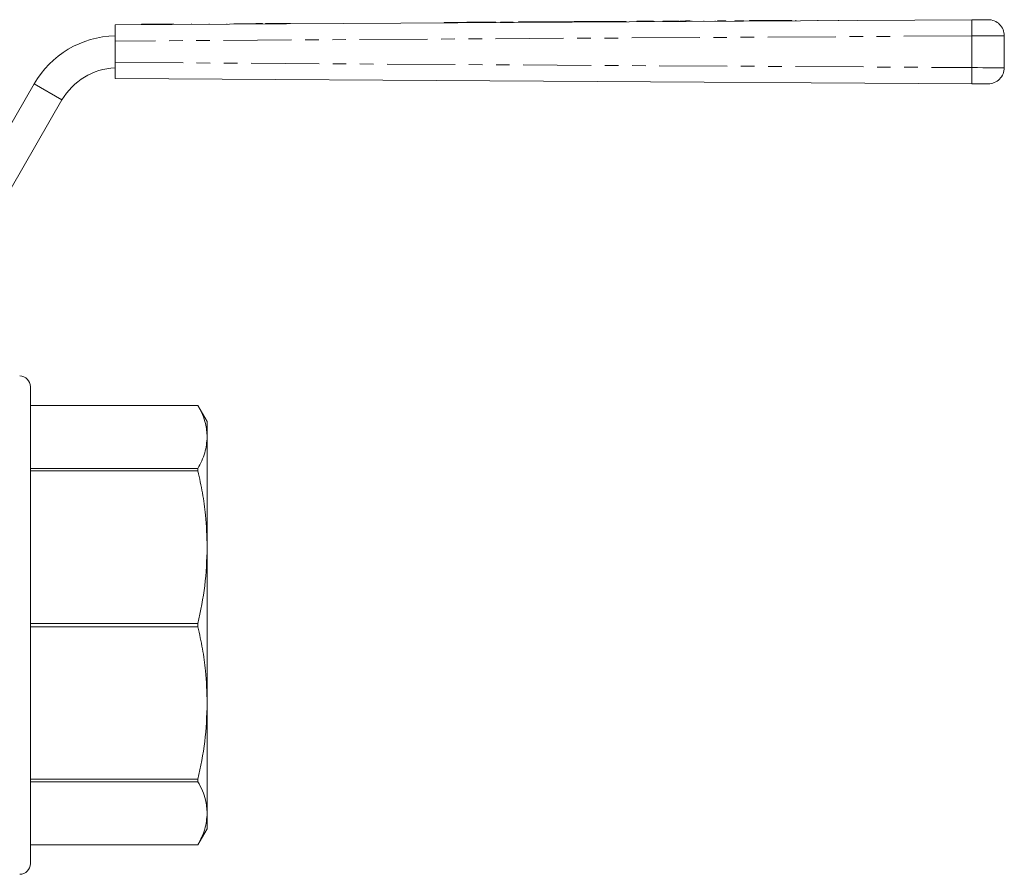
# Model space of a CAD drawing. Units: millimetres. Extents: x 130 to 277, y 87 to 260.
# Drawn here: x 186 to 277, y 180 to 260 of the extents above; entities that cross this region are included whole.
import ezdxf

# ---------------------------------------------------------------- set-up
doc = ezdxf.new("R2010")
doc.units = ezdxf.units.MM
doc.linetypes.add('PHANTOM', pattern=[12.7, 6.35, -1.27, 1.27, -1.27, 1.27, -1.27])

msp = doc.modelspace()

# ---------------------------------------------------------------- linework, layer by layer
at = {"color": 7, "linetype": 'Continuous', "lineweight": 15}
for p, q in [((194.499, 259.25), (274.477, 259.732)), ((194.499, 257.75), (194.499, 259.25)), ((196.984, 259.315), (198.484, 259.324)), ((196.984, 259.315), (196.984, 259.265)), ((198.484, 259.324), (199.984, 259.333)), ((198.484, 259.324), (198.484, 259.274)), ((199.984, 259.333), (199.984, 259.283)), ((201.628, 259.343), (201.628, 259.293)), ((203.288, 259.353), (203.288, 259.303)), ((204.948, 259.363), (204.948, 259.313)), ((206.07, 259.37), (205.576, 259.367)), ((205.576, 259.367), (205.577, 259.317)), ((207.64, 259.379), (206.07, 259.37)), ((206.07, 259.37), (206.07, 259.32)), ((207.91, 259.381), (207.64, 259.379)), ((207.64, 259.379), (207.641, 259.329)), ((208.269, 259.383), (207.91, 259.381)), ((207.91, 259.381), (207.91, 259.331)), ((208.269, 259.383), (208.269, 259.333)), ((209.031, 259.388), (208.538, 259.385)), ((208.538, 259.385), (208.538, 259.335)), ((210.602, 259.397), (209.031, 259.388)), ((209.031, 259.388), (209.032, 259.338)), ((210.871, 259.399), (210.602, 259.397)), ((210.602, 259.397), (210.602, 259.347)), ((210.871, 259.399), (210.871, 259.349)), ((225.206, 259.485), (225.206, 259.435)), ((230.056, 259.464), (230.055, 259.514)), ((230.468, 259.517), (230.468, 259.467)), ((231.668, 259.524), (231.668, 259.474)), ((232.168, 259.527), (232.168, 259.477)), ((233.117, 259.533), (233.117, 259.483)), ((235.922, 259.5), (235.922, 259.55)), ((236.185, 259.551), (236.185, 259.501)), ((236.478, 259.553), (236.479, 259.503)), ((237.078, 259.557), (237.079, 259.507)), ((237.385, 259.558), (237.385, 259.508)), ((237.578, 259.56), (237.579, 259.51)), ((238.178, 259.563), (238.179, 259.513)), ((239.587, 259.572), (239.587, 259.522)), ((240.187, 259.575), (240.187, 259.525)), ((241.596, 259.584), (241.596, 259.534)), ((242.196, 259.587), (242.196, 259.537)), ((244.716, 259.603), (243.192, 259.593)), ((243.192, 259.593), (243.192, 259.543)), ((244.716, 259.603), (244.716, 259.553)), ((244.757, 259.603), (244.716, 259.603)), ((244.824, 259.603), (244.824, 259.553)), ((246.08, 259.611), (245.631, 259.608)), ((245.631, 259.608), (245.632, 259.558)), ((247.115, 259.617), (246.08, 259.611)), ((246.08, 259.611), (246.08, 259.561)), ((247.115, 259.617), (247.115, 259.567)), ((247.74, 259.621), (247.202, 259.617)), ((247.202, 259.617), (247.202, 259.567)), ((248.189, 259.623), (247.74, 259.621)), ((247.74, 259.621), (247.741, 259.571)), ((248.189, 259.623), (248.189, 259.573)), ((248.344, 259.624), (248.344, 259.574)), ((249.445, 259.631), (249.446, 259.581)), ((250.499, 259.637), (250.5, 259.587)), ((251.499, 259.643), (250.73, 259.639)), ((250.73, 259.639), (250.731, 259.589)), ((251.499, 259.643), (251.5, 259.593)), ((253.115, 259.653), (252.346, 259.648)), ((252.346, 259.648), (252.346, 259.598)), ((253.115, 259.653), (253.115, 259.603)), ((255.254, 259.666), (253.73, 259.657)), ((253.73, 259.657), (253.731, 259.607)), ((256.229, 259.672), (255.254, 259.666)), ((255.254, 259.666), (255.255, 259.616)), ((257.653, 259.68), (256.229, 259.672)), ((256.229, 259.672), (256.229, 259.622)), ((257.653, 259.68), (257.654, 259.63)), ((258.038, 259.683), (258.038, 259.633)), ((260.105, 259.695), (260.105, 259.645)), ((262.014, 259.707), (262.014, 259.657)), ((262.034, 259.707), (262.034, 259.657)), ((262.038, 259.707), (262.038, 259.657)), ((277.499, 258.241), (277.499, 255.259)), ((194.499, 257.75), (194.499, 255.75)), ((194.499, 254.25), (194.499, 255.75)), ((179.013, 240), (186.951, 253.75)), ((274.477, 253.768), (194.499, 254.25)), ((181.611, 238.5), (189.549, 252.25)), ((186.602, 203.25), (186.602, 225.5)), ((202.236, 223.75), (186.602, 223.75)), ((202.236, 223.749), (186.602, 223.749)), ((203.102, 222.25), (202.236, 223.75)), ((202.236, 223.75), (202.236, 223.749)), ((203.102, 220.804), (203.102, 222.25)), ((203.102, 210.521), (203.102, 220.804)), ((186.602, 217.858), (202.236, 217.858)), ((202.236, 217.858), (202.236, 217.632)), ((202.236, 217.632), (186.602, 217.632)), ((203.102, 195.979), (203.102, 210.521)), ((186.602, 203.41), (202.236, 203.41)), ((186.602, 181), (186.602, 203.25)), ((202.236, 203.41), (202.236, 203.09)), ((202.236, 203.09), (186.602, 203.09)), ((203.102, 185.696), (203.102, 195.979)), ((186.602, 188.868), (202.236, 188.868)), ((202.236, 188.642), (186.602, 188.642)), ((202.236, 188.868), (202.236, 188.642)), ((203.102, 184.25), (203.102, 185.696)), ((202.236, 182.75), (203.102, 184.25)), ((186.602, 182.751), (202.236, 182.751)), ((186.602, 182.75), (202.236, 182.75)), ((202.236, 182.751), (202.236, 182.75))]:
    msp.add_line(p, q, dxfattribs=at)
at = {"color": 8, "linetype": 'PHANTOM', "lineweight": 0}
for p, q in [((229.768, 259.512), (229.768, 259.462)), ((235.778, 259.549), (235.779, 259.499)), ((274.472, 258.232), (194.499, 257.75)), ((274.472, 255.268), (274.472, 258.232)), ((194.499, 255.75), (274.472, 255.268)), ((186.951, 253.75), (189.549, 252.25))]:
    msp.add_line(p, q, dxfattribs=at)
at = {"color": 7, "linetype": 'Continuous', "lineweight": 15, "flags": 128}
for points in [[(225.206, 259.485), (225.273, 259.485), (225.471, 259.487), (225.792, 259.489), (226.22, 259.491), (226.737, 259.494), (227.32, 259.498), (227.943, 259.501), (228.577, 259.505), (229.194, 259.509), (229.768, 259.512)], [(229.768, 259.512), (229.94, 259.514), (230.039, 259.514), (230.055, 259.514)], [(230.468, 259.517), (230.514, 259.517), (230.644, 259.518), (230.838, 259.519), (231.068, 259.52), (231.297, 259.522), (231.492, 259.523), (231.622, 259.524), (231.668, 259.524)], [(232.168, 259.527), (232.213, 259.527), (232.344, 259.528), (232.538, 259.529), (232.768, 259.531), (232.997, 259.532), (233.117, 259.533)], [(233.117, 259.533), (233.135, 259.533), (233.272, 259.534), (233.536, 259.535), (233.905, 259.537), (234.35, 259.54), (234.837, 259.543), (235.326, 259.546), (235.778, 259.549)], [(235.778, 259.549), (235.864, 259.549), (235.914, 259.549), (235.922, 259.55)], [(235.922, 259.55), (236.116, 259.551), (236.185, 259.551)], [(236.185, 259.551), (236.231, 259.551), (236.361, 259.552), (236.478, 259.553)], [(236.478, 259.553), (236.501, 259.553), (236.566, 259.553), (236.664, 259.554), (236.778, 259.555), (236.893, 259.555), (236.99, 259.556), (237.055, 259.556), (237.078, 259.557)], [(237.078, 259.557), (237.209, 259.557), (237.339, 259.558), (237.385, 259.558)], [(237.385, 259.558), (237.454, 259.559), (237.578, 259.56)], [(237.578, 259.56), (237.601, 259.56), (237.666, 259.56), (237.763, 259.561), (237.878, 259.561), (237.993, 259.562), (238.09, 259.563), (238.155, 259.563), (238.178, 259.563)], [(238.178, 259.563), (238.232, 259.563), (238.385, 259.564), (238.613, 259.566), (238.883, 259.567), (239.152, 259.569), (239.381, 259.57), (239.533, 259.571), (239.587, 259.572)], [(239.587, 259.572), (239.61, 259.572), (239.675, 259.572), (239.772, 259.573), (239.887, 259.573), (240.002, 259.574), (240.099, 259.575), (240.164, 259.575), (240.187, 259.575)], [(240.187, 259.575), (240.241, 259.576), (240.393, 259.576), (240.622, 259.578), (240.891, 259.579), (241.161, 259.581), (241.389, 259.582), (241.542, 259.583), (241.596, 259.584)], [(241.596, 259.584), (241.618, 259.584), (241.683, 259.584), (241.781, 259.585), (241.896, 259.586), (242.01, 259.586), (242.108, 259.587), (242.173, 259.587), (242.196, 259.587)], [(274.477, 259.732), (274.739, 259.733), (274.993, 259.735), (275.232, 259.736), (275.449, 259.738), (275.635, 259.739), (275.787, 259.74), (275.899, 259.74), (275.967, 259.741), (275.99, 259.741)], [(275.99, 253.759), (275.967, 253.759), (275.899, 253.76), (275.787, 253.76), (275.635, 253.761), (275.449, 253.762), (275.232, 253.764), (274.993, 253.765), (274.739, 253.767), (274.477, 253.768)]]:
    msp.add_lwpolyline(points, dxfattribs=at)
at = {"color": 8, "linetype": 'PHANTOM', "lineweight": 0, "flags": 128}
for points in [[(277.499, 258.241), (277.453, 258.241), (277.316, 258.24), (277.093, 258.24), (276.79, 258.239), (276.416, 258.238), (275.984, 258.236), (275.505, 258.235), (274.996, 258.233), (274.472, 258.232)], [(274.472, 255.268), (274.996, 255.267), (275.505, 255.265), (275.984, 255.264), (276.416, 255.262), (276.79, 255.261), (277.093, 255.26), (277.316, 255.26), (277.453, 255.259), (277.499, 255.259)]]:
    msp.add_lwpolyline(points, dxfattribs=at)
at = {"color": 8, "linetype": 'PHANTOM', "lineweight": 0}
for centre, start, end in [((315.994, 258.857), 178.79242, 180.86208), ((315.995, 254.643), 179.13792, 181.20758)]:
    msp.add_arc(centre, 41.527, start, end, dxfattribs=at)
at = {"color": 7, "linetype": 'Continuous', "lineweight": 15}
for centre, radius, start, end in [((275.999, 258.241), 1.5, 0, 90.34515), ((194.746, 249.25), 9, 91.56867, 150), ((194.746, 249.25), 6, 92.35338, 150), ((275.999, 255.259), 1.5, 269.65485, 0), ((185.602, 225.5), 1, 0, 90), ((185.602, 181), 1, 270, 0)]:
    msp.add_arc(centre, radius, start, end, dxfattribs=at)
for points, knots in [([(203.102, 220.804), (203.071, 221.219), (203.018, 221.921), (202.679, 222.904), (202.384, 223.467), (202.236, 223.749)], [0, 0, 0, 0, 0.419643, 0.709309, 1, 1, 1, 1]), ([(202.236, 217.858), (202.483, 218.342), (202.98, 219.315), (203.061, 220.306), (203.102, 220.804)], [0, 0, 0, 0, 0.4972642, 1, 1, 1, 1]), ([(203.102, 210.521), (203.071, 211.524), (203.018, 213.219), (202.679, 215.592), (202.384, 216.951), (202.236, 217.632)], [0, 0, 0, 0, 0.4196434, 0.7093094, 1, 1, 1, 1]), ([(202.236, 203.41), (202.483, 204.578), (202.98, 206.926), (203.061, 209.318), (203.102, 210.521)], [0, 0, 0, 0, 0.4972642, 1, 1, 1, 1]), ([(203.102, 195.979), (203.071, 196.982), (203.018, 198.677), (202.679, 201.05), (202.384, 202.409), (202.236, 203.09)], [0, 0, 0, 0, 0.419643, 0.709309, 1, 1, 1, 1]), ([(202.236, 188.868), (202.483, 190.036), (202.98, 192.384), (203.061, 194.776), (203.102, 195.979)], [0, 0, 0, 0, 0.4972642, 1, 1, 1, 1]), ([(203.102, 185.696), (203.071, 186.112), (203.018, 186.814), (202.679, 187.797), (202.384, 188.36), (202.236, 188.642)], [0, 0, 0, 0, 0.4196434, 0.7093094, 1, 1, 1, 1]), ([(202.236, 182.751), (202.483, 183.234), (202.98, 184.207), (203.061, 185.198), (203.102, 185.696)], [0, 0, 0, 0, 0.4972642, 1, 1, 1, 1])]:
    msp.add_open_spline(points, degree=3, knots=knots, dxfattribs=at)

doc.saveas('drawing.dxf')
